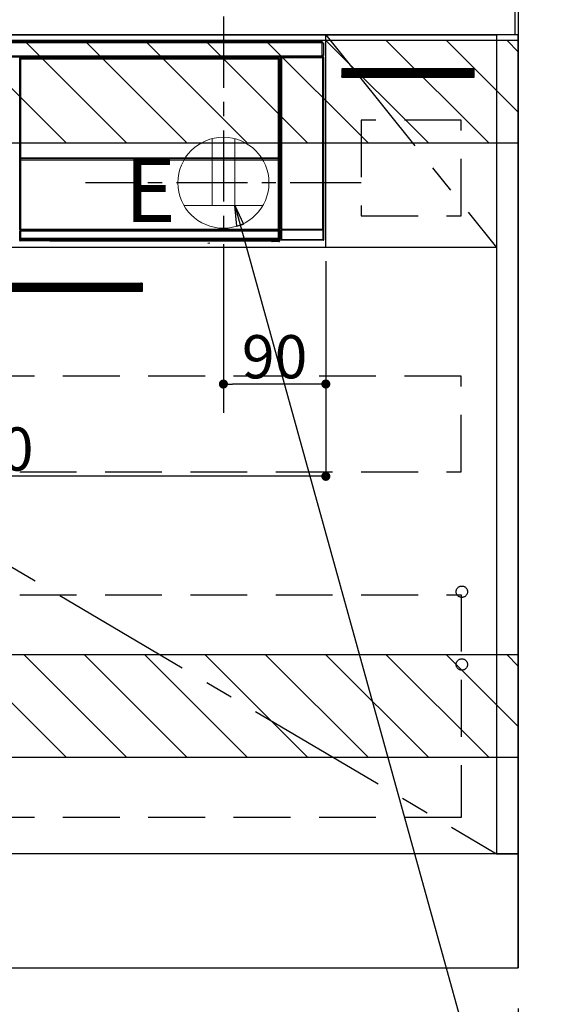
# Model space of a CAD drawing. Extents: x 83844 to 110317, y -25 to 8845.
# Drawn here: x 101251 to 101713, y 2135 to 3001 of the extents above; entities that cross this region are included whole.
import ezdxf

# ---------------------------------------------------------------- set-up
doc = ezdxf.new("R2010")
doc.units = 0
doc.header["$LTSCALE"] = 50
doc.header["$MEASUREMENT"] = 0
doc.linetypes.add('CENTER', pattern=[2, 1.25, -0.25, 0.25, -0.25])
doc.linetypes.add('HIDDEN', pattern=[0.375, 0.25, -0.125])
doc.layers.get('0').update_dxf_attribs({"linetype": 'CONTINUOUS'})
doc.layers.get('DEFPOINTS').update_dxf_attribs({"color": 146, "linetype": 'CONTINUOUS'})
for name, color, linetype in [('111-壁仕上', 3, 'CONTINUOUS'), ('120-キャビネット（外）', 7, 'CONTINUOUS'), ('121-キャビネット（中）', 253, 'HIDDEN'), ('122-扉', 6, 'CONTINUOUS'), ('123-扉向き', 231, 'CENTER'), ('126-甲板', 2, 'CONTINUOUS'), ('142-把手', 4, 'CONTINUOUS'), ('150-機器', 8, 'CONTINUOUS'), ('160-文字', 254, 'CONTINUOUS'), ('166-寸法B', 11, 'CONTINUOUS'), ('180-補助', 161, 'CONTINUOUS')]:
    doc.layers.add(name, color=color, linetype=linetype)
doc.styles.add('KH001', font='txt')
doc.styles.add('ＭＳ ゴシック', font='txt', dxfattribs={"height": 10})
doc.dimstyles.new('KH1xx015', dxfattribs={"dimscale": 10, "dimtxt": 3.8, "dimasz": 0.8, "dimexe": 0.3, "dimexo": 1.2, "dimgap": 0.5, "dimtad": 3, "dimdec": 1, "dimdsep": 46, "dimlunit": 6, "dimtxsty": 'KH001', "dimblk": 'DOT', "dimcen": 1, "dimdle": 1, "dimclrd": 256, "dimclre": 256, "dimclrt": 256, "dimadec": 0, "dimazin": 0, "dimtfac": 1, "dimtdec": 1, "dimtix": 1, "dimtmove": 2, "dimatfit": 3, "dimldrblk": 'CLOSEDBLANK', "dimfxl": 1, "dimtolj": 1, "dimtzin": 0, "dimlwd": -1, "dimlwe": -1, "dimarcsym": 0})
doc.dimstyles.new('KH1xx030', dxfattribs={"dimscale": 30, "dimtxt": 2, "dimasz": 0.6, "dimexe": 0.3, "dimexo": 1.2, "dimgap": 0.5, "dimtad": 3, "dimdec": 1, "dimdsep": 46, "dimlunit": 6, "dimtxsty": 'KH001', "dimblk": 'DOT', "dimcen": 1, "dimdle": 1, "dimclrd": 256, "dimclre": 256, "dimclrt": 256, "dimadec": 0, "dimazin": 0, "dimtfac": 1, "dimtdec": 1, "dimtix": 1, "dimtmove": 2, "dimatfit": 3, "dimldrblk": 'CLOSEDBLANK', "dimfxl": 1, "dimtolj": 1, "dimtzin": 0, "dimlwd": -1, "dimlwe": -1, "dimarcsym": 0})

# ---------------------------------------------------------------- blocks, each defined once
blk = doc.blocks.new('_Dot')
at = {"color": 0, "linetype": 'ByBlock', "lineweight": -2}
blk.add_line((-0.5, 0), (-1, 0), dxfattribs=at)
at = {"color": 0, "linetype": 'ByBlock', "const_width": 0.5}
blk.add_lwpolyline([(-0.25, 0, 1), (0.25, 0, 1)], format="xyb", close=True, dxfattribs=at)
blk = doc.blocks.new('*D104')
at = {"layer": '166-寸法B', "transparency": 16777216}
for p, q in [((98950.78, 2131.49), (98950.78, 1648.33)), ((101688.78, 2131.49), (101688.78, 1648.33)), ((98968.78, 1657.33), (101670.78, 1657.33))]:
    blk.add_line(p, q, dxfattribs=at)
at = {"layer": 'DEFPOINTS', "color": 0, "transparency": 16777216}
for p in [(98950.78, 2167.49), (101688.78, 2167.49), (101688.78, 1657.33)]:
    blk.add_point(p, dxfattribs=at)
at = {"layer": '166-寸法B', "transparency": 16777216, "xscale": 18, "yscale": 18, "zscale": 18, "rotation": 180}
blk.add_blockref('_Dot', (98950.78, 1657.33), dxfattribs=at)
at = {"layer": '166-寸法B', "transparency": 16777216, "xscale": 18, "yscale": 18, "zscale": 18}
blk.add_blockref('_Dot', (101688.78, 1657.33), dxfattribs=at)
at = {"layer": '166-寸法B', "transparency": 16777216, "insert": (100319.78, 1706.14), "char_height": 60, "attachment_point": 5, "style": 'KH001'}
blk.add_mtext('\\A1;2,738', dxfattribs=at)
blk = doc.blocks.new('_ClosedBlank')
at = {"color": 0, "linetype": 'ByBlock', "lineweight": -2}
for p, q in [((-1, 0.167), (0, 0)), ((-1, 0.167), (-1, -0.167)), ((0, 0), (-1, -0.167))]:
    blk.add_line(p, q, dxfattribs=at)
blk = doc.blocks.new('*D118')
at = {"layer": '166-寸法B', "transparency": 16777216}
for p, q in [((101688.78, 3058.49), (101688.78, 3266.12)), ((101658.78, 3257.12), (102227.13, 3257.12))]:
    blk.add_line(p, q, dxfattribs=at)
at = {"layer": 'DEFPOINTS', "color": 0, "transparency": 16777216}
for p in [(102197.13, 3257.12), (101688.78, 3022.49), (102197.13, 2941.61)]:
    blk.add_point(p, dxfattribs=at)
at = {"layer": '166-寸法B', "transparency": 16777216, "insert": (101942.95, 3306.53), "char_height": 60, "attachment_point": 5, "style": 'KH001'}
blk.add_mtext('\\A1;IHｺﾝｾﾝﾄ位置', dxfattribs=at)
blk = doc.blocks.new('_None')
blk = doc.blocks.new('*D119')
at = {"layer": '166-寸法B', "transparency": 16777216}
for p, q in [((101724.78, 2857.49), (102316.88, 2857.49)), ((102307.88, 2839.49), (102307.88, 2185.49)), ((101724.78, 2167.49), (102316.88, 2167.49))]:
    blk.add_line(p, q, dxfattribs=at)
at = {"layer": 'DEFPOINTS', "color": 0, "transparency": 16777216}
for p in [(101688.78, 2857.49), (101688.78, 2167.49), (102307.88, 2167.49)]:
    blk.add_point(p, dxfattribs=at)
at = {"layer": '166-寸法B', "transparency": 16777216, "xscale": 18, "yscale": 18, "zscale": 18}
for p, rotation in [((102307.88, 2857.49), 90), ((102307.88, 2167.49), 270)]:
    blk.add_blockref('_Dot', p, dxfattribs=dict(at, rotation=rotation))
at = {"layer": '166-寸法B', "transparency": 16777216, "insert": (102257.87, 2512.49), "char_height": 60, "attachment_point": 5, "rotation": 90, "style": 'KH001'}
blk.add_mtext('\\A1;690(740)', dxfattribs=at)
blk = doc.blocks.new('*D120')
at = {"layer": '166-寸法B', "transparency": 16777216}
for p, q in [((102307.88, 2197.49), (102307.88, 1695.85)), ((101724.78, 2167.49), (102316.88, 2167.49))]:
    blk.add_line(p, q, dxfattribs=at)
at = {"layer": 'DEFPOINTS', "color": 0, "transparency": 16777216}
for p in [(101688.78, 2167.49), (101800.61, 1725.85), (102307.88, 1725.85)]:
    blk.add_point(p, dxfattribs=at)
at = {"layer": '166-寸法B', "transparency": 16777216, "insert": (102258.47, 1946.67), "char_height": 60, "attachment_point": 5, "rotation": 90, "style": 'KH001'}
blk.add_mtext('\\A1;IHｺﾝｾﾝﾄ位置', dxfattribs=at)
blk = doc.blocks.new('*D123')
at = {"layer": 'DEFPOINTS', "transparency": 16777216}
for p, q in [((101429.78, 2788.49), (101429.78, 2677.53)), ((101519.78, 2788.49), (101519.78, 2677.53)), ((101511.78, 2680.53), (101437.78, 2680.53))]:
    blk.add_line(p, q, dxfattribs=at)
at = {"layer": 'DEFPOINTS', "color": 0, "transparency": 16777216}
for p in [(101429.78, 2800.49), (101519.78, 2800.49), (101429.78, 2680.53)]:
    blk.add_point(p, dxfattribs=at)
at = {"layer": 'DEFPOINTS', "transparency": 16777216, "xscale": 8, "yscale": 8, "zscale": 8, "rotation": 180}
blk.add_blockref('_Dot', (101429.78, 2680.53), dxfattribs=at)
at = {"layer": 'DEFPOINTS', "transparency": 16777216, "xscale": 8, "yscale": 8, "zscale": 8}
blk.add_blockref('_Dot', (101519.78, 2680.53), dxfattribs=at)
at = {"layer": 'DEFPOINTS', "transparency": 16777216, "insert": (101474.78, 2704.53), "char_height": 38, "attachment_point": 5, "style": 'KH001'}
blk.add_mtext('\\A1;90', dxfattribs=at)
blk = doc.blocks.new('*D124')
at = {"layer": 'DEFPOINTS', "transparency": 16777216}
for p, q in [((100919.78, 2788.49), (100919.78, 2596.42)), ((101519.78, 2788.49), (101519.78, 2596.42)), ((101511.78, 2599.42), (100927.78, 2599.42))]:
    blk.add_line(p, q, dxfattribs=at)
at = {"layer": 'DEFPOINTS', "color": 0, "transparency": 16777216}
for p in [(100919.78, 2800.49), (101519.78, 2800.49), (100919.78, 2599.42)]:
    blk.add_point(p, dxfattribs=at)
at = {"layer": 'DEFPOINTS', "transparency": 16777216, "xscale": 8, "yscale": 8, "zscale": 8, "rotation": 180}
blk.add_blockref('_Dot', (100919.78, 2599.42), dxfattribs=at)
at = {"layer": 'DEFPOINTS', "transparency": 16777216, "xscale": 8, "yscale": 8, "zscale": 8}
blk.add_blockref('_Dot', (101519.78, 2599.42), dxfattribs=at)
at = {"layer": 'DEFPOINTS', "transparency": 16777216, "insert": (101219.78, 2623.42), "char_height": 38, "attachment_point": 5, "style": 'KH001'}
blk.add_mtext('\\A1;600', dxfattribs=at)
blk = doc.blocks.new('HT-F6S_S')
at = {"layer": '150-機器', "color": 13, "linetype": 'Continuous'}
for p, q in [((-296.8, -45.78), (296.8, -45.78)), ((296.8, -46.88), (-296.8, -46.88)), ((296.8, -45.78), (296.8, -46.88)), ((296.8, -46.88), (296.8, -46.98)), ((296.8, -46.98), (296.9, -46.98)), ((296.9, -58.28), (296.9, -46.98)), ((296.9, -46.98), (298, -46.98)), ((298, -46.98), (298, -58.28)), ((-296.8, -58.38), (296.8, -58.38)), ((296.8, -59.48), (-296.8, -59.48)), ((31.36, -60.46), (31.59, -60.69)), ((31.36, -60.46), (258.74, -60.46)), ((258.51, -60.69), (258.74, -60.46)), ((260.5, -60.14), (260.33, -59.98)), ((260.33, -59.98), (260.33, -90.43)), ((260.5, -210.75), (260.5, -60.14)), ((260.5, -60.14), (261, -60.14)), ((260.83, -59.48), (260.92, -59.56)), ((260.92, -59.48), (260.92, -59.56)), ((260.92, -59.56), (261, -59.64)), ((261, -59.64), (261, -60.14)), ((261, -59.64), (297.5, -59.64)), ((261, -60.14), (261, -210.75)), ((297.5, -60.14), (261, -60.14)), ((261.42, -59.57), (261.42, -59.48)), ((261.42, -59.57), (261.92, -59.57)), ((261.92, -59.57), (261.92, -59.48)), ((262.42, -59.56), (262.41, -59.48)), ((262.42, -59.56), (262.42, -59.48)), ((263.25, -59.53), (263.15, -59.48)), ((265.75, -59.53), (263.25, -59.53)), ((265.75, -59.48), (265.75, -59.53)), ((272.75, -59.53), (272.75, -59.48)), ((275.25, -59.53), (272.75, -59.53)), ((275.35, -59.48), (275.25, -59.53)), ((283.83, -59.49), (284.06, -59.6)), ((285.06, -59.61), (285.09, -59.61)), ((286.09, -59.6), (286.2, -59.55)), ((286.2, -59.48), (286.2, -59.55)), ((290.2, -59.55), (290.2, -59.48)), ((290.2, -59.55), (290.31, -59.6)), ((291.31, -59.61), (291.34, -59.61)), ((292.34, -59.6), (292.57, -59.49)), ((295.37, -59.48), (295.45, -59.57)), ((295.45, -59.57), (295.45, -59.48)), ((295.45, -59.57), (296.15, -59.57)), ((296.15, -59.57), (296.15, -59.48)), ((296.9, -58.28), (296.8, -58.28)), ((296.8, -58.28), (296.8, -58.38)), ((296.8, -58.38), (296.8, -59.48)), ((298, -58.28), (296.9, -58.28)), ((297.14, -58.28), (297.14, -59.56)), ((297.31, -59.54), (297.31, -58.28)), ((297.31, -59.54), (297.37, -59.48)), ((297.37, -58.28), (297.37, -59.48)), ((297.67, -59.48), (297.37, -59.48)), ((297.5, -59.64), (297.67, -59.48)), ((297.5, -60.14), (297.5, -59.64)), ((297.5, -210.75), (297.5, -60.14)), ((297.5, -60.14), (298, -60.14)), ((298.17, -59.98), (298, -60.14)), ((298, -60.14), (298, -210.75)), ((298.17, -219.91), (298.17, -59.98)), ((31.09, -61.19), (30.86, -60.96)), ((31.09, -152.19), (31.09, -61.19)), ((31.09, -61.19), (31.17, -61.19)), ((31.17, -61.27), (31.17, -211.5)), ((31.29, -61.39), (31.17, -61.27)), ((31.29, -147.43), (31.29, -61.39)), ((31.29, -61.39), (31.79, -61.39)), ((31.59, -60.69), (258.51, -60.69)), ((31.59, -60.69), (31.59, -60.77)), ((31.67, -60.77), (31.79, -60.89)), ((258.43, -60.77), (31.67, -60.77)), ((31.79, -61.39), (31.79, -60.89)), ((31.79, -60.89), (258.31, -60.89)), ((258.31, -61.39), (31.79, -61.39)), ((31.79, -61.39), (31.79, -147.43)), ((258.31, -60.89), (258.43, -60.77)), ((258.31, -61.39), (258.31, -60.89)), ((258.31, -147.43), (258.31, -61.39)), ((258.31, -61.39), (258.81, -61.39)), ((258.51, -60.69), (258.51, -60.77)), ((258.93, -61.27), (258.81, -61.39)), ((258.81, -61.39), (258.81, -147.43)), ((259.01, -61.19), (258.93, -61.19)), ((258.93, -61.27), (258.93, -75.9)), ((259.24, -60.96), (259.01, -61.19)), ((259.01, -61.19), (259.01, -73.91)), ((259.16, -74.06), (259.16, -67.6)), ((260.33, -67.6), (259.16, -67.6)), ((259.24, -62.01), (259.17, -62.08)), ((259.17, -62.08), (259.17, -66.48)), ((260.33, -63.7), (259.17, -63.7)), ((259.17, -65.1), (260.33, -65.1)), ((260.33, -66.3), (259.17, -66.3)), ((259.17, -66.48), (259.27, -66.59)), ((259.17, -67.1), (259.27, -67)), ((259.17, -67.1), (260.33, -67.1)), ((259.24, -60.96), (259.24, -62.01)), ((259.27, -67), (259.27, -66.59)), ((260.33, -66.9), (259.27, -66.9)), ((259.27, -67), (260.33, -67)), ((259.01, -73.91), (258.93, -73.91)), ((259.16, -74.57), (258.93, -74.57)), ((258.93, -74.59), (259.16, -74.59)), ((259.1, -76.07), (258.93, -75.9)), ((259.01, -73.91), (259.16, -74.06)), ((259.1, -76.07), (259.1, -94.33)), ((260.33, -76.07), (259.1, -76.07)), ((259.16, -74.07), (259.16, -74.06)), ((259.16, -74.07), (259.66, -74.07)), ((259.17, -74.56), (259.16, -74.57)), ((259.16, -74.57), (259.16, -74.57)), ((259.16, -75.59), (259.16, -74.57)), ((259.16, -75.59), (259.66, -75.59)), ((259.2, -74.53), (259.17, -74.56)), ((259.25, -74.48), (259.2, -74.53)), ((259.31, -74.42), (259.25, -74.48)), ((259.38, -74.34), (259.31, -74.42)), ((259.47, -74.26), (259.38, -74.34)), ((259.56, -74.16), (259.47, -74.26)), ((259.66, -74.07), (259.56, -74.16)), ((259.66, -74.07), (259.66, -75.59)), ((259.66, -75.59), (259.66, -76.07)), ((259.66, -75.59), (260.33, -75.59)), ((258.93, -94.5), (259.1, -94.33)), ((258.93, -94.5), (258.93, -211)), ((259.1, -94.33), (260.33, -94.33)), ((260.33, -95.82), (260.33, -94.33)), ((260.33, -95.81), (258.93, -95.81)), ((258.93, -95.83), (260.33, -95.83)), ((258.93, -96.49), (259.01, -96.49)), ((259.16, -96.34), (259.01, -96.49)), ((259.01, -96.49), (259.01, -152.19)), ((259.16, -96.34), (259.16, -96.33)), ((260.33, -96.33), (259.16, -96.33)), ((259.16, -218.3), (259.16, -96.34)), ((31.09, -211.54), (31.09, -152.19)), ((31.09, -152.19), (31.17, -152.19)), ((31.29, -148.01), (31.29, -147.43)), ((31.79, -147.43), (31.29, -147.43)), ((31.79, -148.01), (31.29, -148.01)), ((31.34, -150.27), (31.31, -149.01)), ((31.31, -149.01), (31.31, -149.01)), ((31.84, -150.27), (31.34, -150.27)), ((31.34, -211.33), (31.34, -150.27)), ((31.79, -147.43), (31.79, -148.01)), ((31.79, -148.01), (258.31, -148.01)), ((31.81, -148.67), (31.81, -148.51)), ((31.81, -148.51), (258.29, -148.51)), ((31.81, -148.51), (31.81, -148.51)), ((258.29, -148.51), (31.81, -148.51)), ((31.81, -148.67), (31.84, -149.93)), ((258.29, -148.67), (31.81, -148.67)), ((31.84, -149.93), (31.84, -150.27)), ((31.84, -149.93), (258.27, -149.93)), ((258.27, -150.27), (31.84, -150.27)), ((31.84, -150.27), (31.84, -210.83)), ((258.27, -149.93), (258.29, -148.67)), ((258.27, -149.93), (258.27, -150.27)), ((258.27, -210.83), (258.27, -150.27)), ((258.76, -150.27), (258.27, -150.27)), ((258.29, -148.67), (258.29, -148.51)), ((258.29, -148.51), (258.29, -148.51)), ((258.31, -148.01), (258.31, -147.43)), ((258.81, -147.43), (258.31, -147.43)), ((258.81, -148.01), (258.31, -148.01)), ((258.79, -149.01), (258.76, -150.27)), ((258.76, -150.27), (258.76, -210.83)), ((258.79, -149.01), (258.79, -149.01)), ((258.81, -147.43), (258.81, -148.01)), ((258.93, -152.19), (259.01, -152.19)), ((259.01, -152.19), (259.01, -211.54)), ((260.33, -170.46), (260.33, -219.91)), ((31.59, -211.54), (31.09, -211.54)), ((31.15, -212.54), (31.11, -212.54)), ((31.15, -219.32), (31.15, -212.54)), ((31.65, -212.54), (31.15, -212.54)), ((31.34, -211.33), (31.17, -211.5)), ((258.43, -211.5), (31.17, -211.5)), ((31.34, -211.33), (31.35, -211.32)), ((258.27, -211.33), (31.34, -211.33)), ((31.35, -211.32), (31.38, -211.29)), ((31.38, -211.29), (31.42, -211.25)), ((31.42, -211.25), (31.48, -211.18)), ((31.48, -211.18), (31.56, -211.11)), ((31.56, -211.11), (31.65, -211.02)), ((31.59, -211.5), (31.59, -211.54)), ((31.59, -211.54), (258.51, -211.54)), ((31.61, -212.04), (31.65, -212.04)), ((31.65, -211.02), (31.74, -210.93)), ((31.65, -212.04), (31.65, -212.54)), ((31.65, -212.04), (258.45, -212.04)), ((31.65, -212.54), (31.65, -218.83)), ((258.45, -212.54), (31.65, -212.54)), ((31.74, -210.93), (31.84, -210.83)), ((31.84, -210.83), (258.27, -210.83)), ((258.27, -210.83), (258.76, -210.83)), ((258.27, -211.33), (258.27, -210.83)), ((258.43, -211.5), (258.27, -211.33)), ((258.45, -212.04), (258.45, -212.54)), ((258.45, -212.04), (258.49, -212.04)), ((258.45, -218.83), (258.45, -212.54)), ((258.95, -212.54), (258.45, -212.54)), ((258.51, -211.54), (258.51, -211.49)), ((259.01, -211.54), (258.51, -211.54)), ((258.76, -210.83), (258.93, -211)), ((258.95, -212.54), (258.95, -219.32)), ((258.99, -212.54), (258.95, -212.54)), ((260.93, -211.81), (260.43, -211.81)), ((260.43, -219.82), (260.43, -211.81)), ((260.44, -210.81), (260.5, -210.75)), ((260.5, -210.75), (261, -210.75)), ((297.57, -211.81), (260.93, -211.81)), ((260.93, -211.81), (260.93, -219.82)), ((261, -211.25), (260.94, -211.31)), ((260.94, -211.31), (297.56, -211.31)), ((261, -210.75), (297.5, -210.75)), ((261, -211.25), (261, -210.75)), ((297.5, -211.25), (261, -211.25)), ((297.5, -210.75), (297.5, -211.25)), ((297.5, -210.75), (298, -210.75)), ((297.56, -211.31), (297.5, -211.25)), ((298.07, -211.81), (297.57, -211.81)), ((297.57, -219.82), (297.57, -211.81)), ((298, -210.75), (298.06, -210.81)), ((298.07, -211.81), (298.07, -219.82)), ((30.84, -220.49), (31.2, -220.13)), ((31.2, -219.37), (31.15, -219.32)), ((31.2, -220.13), (31.2, -219.37)), ((31.2, -219.37), (31.7, -219.37)), ((31.2, -220.13), (31.7, -220.13)), ((31.7, -220.63), (31.34, -220.99)), ((57.4, -220.99), (31.34, -220.99)), ((31.66, -218.83), (31.65, -218.83)), ((31.66, -218.83), (31.7, -218.87)), ((31.66, -218.83), (258.44, -218.83)), ((31.7, -219.37), (31.7, -218.87)), ((31.7, -218.87), (258.4, -218.87)), ((258.4, -219.37), (31.7, -219.37)), ((31.7, -219.37), (31.7, -220.13)), ((31.7, -220.13), (258.4, -220.13)), ((31.7, -220.63), (31.7, -220.13)), ((258.4, -220.63), (31.7, -220.63)), ((57.4, -220.99), (57.4, -221)), ((57.4, -221), (252.27, -221)), ((74.03, -220.71), (74.02, -220.94)), ((74.02, -220.94), (231.88, -220.94)), ((231.87, -220.71), (74.03, -220.71)), ((196.31, -223.11), (198.05, -222.92)), ((231.88, -220.94), (231.87, -220.71)), ((252.27, -221.3), (252.27, -220.96)), ((252.77, -221.3), (252.27, -221.3)), ((252.77, -220.95), (258.72, -220.95)), ((252.77, -220.95), (252.77, -221.3)), ((252.77, -221.3), (252.77, -221.8)), ((252.77, -221.3), (258.73, -221.3)), ((258.73, -221.8), (252.77, -221.8)), ((258.4, -218.87), (258.44, -218.83)), ((258.4, -219.37), (258.4, -218.87)), ((258.4, -220.13), (258.4, -219.37)), ((258.4, -219.37), (258.9, -219.37)), ((258.4, -220.13), (258.9, -220.13)), ((258.4, -220.63), (258.4, -220.13)), ((258.72, -220.95), (258.4, -220.63)), ((258.45, -218.83), (258.44, -218.83)), ((258.72, -220.95), (258.73, -220.95)), ((258.73, -221.3), (258.73, -220.95)), ((258.73, -221.8), (258.73, -221.3)), ((259.23, -221.3), (258.73, -221.3)), ((258.77, -221.8), (258.73, -221.8)), ((258.95, -219.32), (258.9, -219.37)), ((258.9, -219.37), (258.9, -220.13)), ((258.9, -220.13), (259.23, -220.46)), ((259.16, -218.3), (260.33, -218.3)), ((259.17, -218.8), (259.27, -218.9)), ((260.33, -218.8), (259.17, -218.8)), ((259.23, -220.46), (259.23, -221.3)), ((259.23, -221.3), (259.27, -221.3)), ((259.27, -221.3), (259.27, -218.9)), ((260.33, -218.9), (259.27, -218.9)), ((260.33, -219.91), (260.43, -219.82)), ((260.93, -219.82), (260.43, -219.82)), ((260.93, -220.32), (260.83, -220.41)), ((297.67, -220.41), (260.83, -220.41)), ((260.93, -219.82), (260.93, -220.32)), ((260.93, -219.82), (297.57, -219.82)), ((297.57, -220.32), (260.93, -220.32)), ((297.57, -220.32), (297.57, -219.82)), ((298.07, -219.82), (297.57, -219.82)), ((297.67, -220.41), (297.57, -220.32)), ((298.07, -219.82), (298.17, -219.91))]:
    blk.add_line(p, q, dxfattribs=at)
for points in [[(31.36, -60.46), (31.3, -60.47), (31.24, -60.48), (31.18, -60.5), (31.12, -60.52), (31.07, -60.56), (31.02, -60.6), (30.98, -60.64), (30.94, -60.69), (30.91, -60.75), (30.89, -60.81), (30.87, -60.87), (30.86, -60.93), (30.86, -60.96)], [(259.24, -60.96), (259.23, -60.9), (259.22, -60.84), (259.2, -60.78), (259.18, -60.72), (259.14, -60.67), (259.1, -60.62), (259.06, -60.58), (259.01, -60.54), (258.95, -60.51), (258.89, -60.49), (258.83, -60.47), (258.77, -60.46), (258.74, -60.46)], [(260.83, -59.48), (260.77, -59.49), (260.71, -59.5), (260.65, -59.52), (260.59, -59.54), (260.54, -59.58), (260.49, -59.62), (260.45, -59.66), (260.41, -59.71), (260.38, -59.77), (260.36, -59.82), (260.34, -59.88), (260.34, -59.95), (260.33, -59.98)], [(265.75, -59.53), (265.78, -59.54), (265.86, -59.54), (265.99, -59.54), (266.18, -59.55), (266.41, -59.55), (266.69, -59.55), (267.01, -59.56), (267.36, -59.56), (267.74, -59.56), (268.15, -59.56), (268.57, -59.56), (269, -59.56), (269.44, -59.56), (269.87, -59.56), (270.3, -59.56), (270.71, -59.56), (271.09, -59.56), (271.45, -59.56), (271.77, -59.55), (272.05, -59.55), (272.29, -59.55), (272.49, -59.55), (272.63, -59.54), (272.71, -59.54), (272.75, -59.53), (272.75, -59.53)], [(283.83, -59.49), (283.82, -59.49), (283.8, -59.49), (283.76, -59.49), (283.7, -59.49), (283.63, -59.48), (283.55, -59.48), (283.46, -59.48), (283.36, -59.48), (283.25, -59.48), (283.13, -59.48), (283.01, -59.48), (282.89, -59.48), (282.83, -59.48)], [(284.06, -59.6), (284.07, -59.6), (284.1, -59.61), (284.14, -59.61), (284.19, -59.61), (284.26, -59.61), (284.34, -59.61), (284.43, -59.61), (284.53, -59.61), (284.64, -59.61), (284.76, -59.61), (284.88, -59.61), (285.01, -59.61), (285.06, -59.61)], [(285.09, -59.61), (285.22, -59.61), (285.34, -59.61), (285.46, -59.61), (285.57, -59.61), (285.68, -59.61), (285.78, -59.61), (285.86, -59.61), (285.94, -59.61), (286, -59.61), (286.04, -59.61), (286.08, -59.61), (286.09, -59.6), (286.09, -59.6)], [(286.2, -59.55), (286.21, -59.55), (286.25, -59.56), (286.33, -59.56), (286.43, -59.56), (286.56, -59.56), (286.71, -59.56), (286.89, -59.56), (287.09, -59.57), (287.31, -59.57), (287.54, -59.57), (287.78, -59.57), (288.02, -59.57), (288.27, -59.57), (288.52, -59.57), (288.77, -59.57), (289, -59.57), (289.22, -59.57), (289.43, -59.56), (289.62, -59.56), (289.78, -59.56), (289.92, -59.56), (290.04, -59.56), (290.12, -59.56), (290.17, -59.55), (290.2, -59.55), (290.2, -59.55)], [(290.31, -59.6), (290.32, -59.6), (290.34, -59.61), (290.38, -59.61), (290.44, -59.61), (290.5, -59.61), (290.59, -59.61), (290.68, -59.61), (290.78, -59.61), (290.89, -59.61), (291.01, -59.61), (291.13, -59.61), (291.25, -59.61), (291.31, -59.61)], [(291.34, -59.61), (291.46, -59.61), (291.59, -59.61), (291.71, -59.61), (291.82, -59.61), (291.92, -59.61), (292.02, -59.61), (292.11, -59.61), (292.18, -59.61), (292.24, -59.61), (292.29, -59.61), (292.32, -59.61), (292.34, -59.6), (292.34, -59.6)], [(293.57, -59.48), (293.44, -59.48), (293.32, -59.48), (293.2, -59.48), (293.09, -59.48), (292.98, -59.48), (292.89, -59.48), (292.8, -59.48), (292.73, -59.49), (292.66, -59.49), (292.62, -59.49), (292.59, -59.49), (292.57, -59.49), (292.57, -59.49)], [(296.15, -59.57), (296.27, -59.57), (296.39, -59.57), (296.51, -59.57), (296.63, -59.57), (296.73, -59.57), (296.83, -59.57), (296.91, -59.57), (296.99, -59.56), (297.05, -59.56), (297.09, -59.56), (297.13, -59.56), (297.14, -59.56)], [(297.14, -59.56), (297.31, -59.54)], [(298.17, -59.98), (298.16, -59.92), (298.15, -59.86), (298.13, -59.8), (298.1, -59.74), (298.07, -59.69), (298.03, -59.64), (297.99, -59.6), (297.94, -59.56), (297.88, -59.53), (297.82, -59.51), (297.76, -59.49), (297.7, -59.48), (297.67, -59.48)], [(31.67, -60.77), (31.61, -60.77), (31.55, -60.78), (31.49, -60.8), (31.43, -60.83), (31.38, -60.86), (31.33, -60.9), (31.29, -60.95), (31.25, -61), (31.22, -61.05), (31.19, -61.11), (31.18, -61.17), (31.17, -61.23), (31.17, -61.27)], [(258.93, -61.27), (258.93, -61.21), (258.92, -61.15), (258.9, -61.09), (258.87, -61.03), (258.84, -60.98), (258.8, -60.93), (258.75, -60.89), (258.7, -60.85), (258.65, -60.82), (258.59, -60.79), (258.53, -60.78), (258.47, -60.77), (258.43, -60.77)], [(259.17, -67.1), (259.17, -67.11), (259.17, -67.12), (259.16, -67.14), (259.16, -67.17), (259.16, -67.2), (259.16, -67.24), (259.16, -67.29), (259.16, -67.34), (259.16, -67.4), (259.16, -67.45), (259.16, -67.51), (259.16, -67.58), (259.16, -67.6)], [(258.93, -74.49), (258.98, -74.45), (259.03, -74.41), (259.06, -74.36), (259.1, -74.3), (259.12, -74.25), (259.14, -74.19), (259.16, -74.13), (259.16, -74.07)], [(259.16, -96.33), (259.15, -96.27), (259.14, -96.21), (259.12, -96.15), (259.1, -96.09), (259.06, -96.04), (259.02, -95.99), (258.98, -95.95), (258.93, -95.91)], [(31.29, -148.01), (31.29, -148.13), (31.29, -148.26), (31.29, -148.37), (31.29, -148.49), (31.29, -148.59), (31.3, -148.69), (31.3, -148.78), (31.3, -148.85), (31.3, -148.91), (31.3, -148.96), (31.31, -148.99), (31.31, -149.01), (31.31, -149.01)], [(31.79, -148.01), (31.79, -148.07), (31.79, -148.13), (31.79, -148.19), (31.79, -148.25), (31.79, -148.3), (31.8, -148.35), (31.8, -148.39), (31.8, -148.43), (31.8, -148.46), (31.8, -148.48), (31.81, -148.5), (31.81, -148.51), (31.81, -148.51)], [(258.29, -148.51), (258.29, -148.5), (258.3, -148.49), (258.3, -148.47), (258.3, -148.44), (258.3, -148.41), (258.3, -148.37), (258.3, -148.32), (258.31, -148.27), (258.31, -148.22), (258.31, -148.16), (258.31, -148.1), (258.31, -148.04), (258.31, -148.01)], [(258.79, -149.01), (258.79, -149), (258.8, -148.97), (258.8, -148.93), (258.8, -148.88), (258.8, -148.81), (258.8, -148.73), (258.8, -148.64), (258.81, -148.53), (258.81, -148.42), (258.81, -148.31), (258.81, -148.19), (258.81, -148.06), (258.81, -148.01)], [(31.09, -211.54), (31.09, -211.66), (31.09, -211.79), (31.1, -211.91), (31.1, -212.02), (31.1, -212.12), (31.1, -212.22), (31.1, -212.31), (31.1, -212.38), (31.1, -212.44), (31.11, -212.49), (31.11, -212.52), (31.11, -212.54), (31.11, -212.54)], [(31.59, -211.54), (31.59, -211.6), (31.59, -211.66), (31.6, -211.72), (31.6, -211.78), (31.6, -211.83), (31.6, -211.88), (31.6, -211.92), (31.6, -211.96), (31.6, -211.99), (31.61, -212.01), (31.61, -212.03), (31.61, -212.04), (31.61, -212.04)], [(258.43, -211.5), (258.49, -211.5), (258.55, -211.48), (258.61, -211.47), (258.67, -211.44), (258.72, -211.41), (258.77, -211.37), (258.81, -211.32), (258.85, -211.27), (258.88, -211.22), (258.91, -211.16), (258.92, -211.1), (258.93, -211.04), (258.93, -211)], [(258.49, -212.04), (258.49, -212.04), (258.49, -212.02), (258.49, -212), (258.5, -211.98), (258.5, -211.95), (258.5, -211.91), (258.5, -211.86), (258.5, -211.81), (258.5, -211.76), (258.51, -211.7), (258.51, -211.64), (258.51, -211.58), (258.51, -211.54)], [(258.99, -212.54), (258.99, -212.53), (258.99, -212.51), (258.99, -212.47), (259, -212.42), (259, -212.35), (259, -212.27), (259, -212.18), (259, -212.08), (259, -211.97), (259, -211.85), (259.01, -211.73), (259.01, -211.61), (259.01, -211.54)], [(260.44, -210.81), (260.44, -210.82), (260.44, -210.84), (260.44, -210.88), (260.44, -210.93), (260.43, -211), (260.43, -211.08), (260.43, -211.17), (260.43, -211.27), (260.43, -211.38), (260.43, -211.5), (260.43, -211.62), (260.43, -211.75), (260.43, -211.81)], [(260.94, -211.31), (260.94, -211.31), (260.94, -211.32), (260.94, -211.34), (260.94, -211.37), (260.93, -211.4), (260.93, -211.44), (260.93, -211.49), (260.93, -211.54), (260.93, -211.6), (260.93, -211.65), (260.93, -211.71), (260.93, -211.78), (260.93, -211.81)], [(297.57, -211.81), (297.57, -211.74), (297.57, -211.68), (297.57, -211.62), (297.57, -211.57), (297.57, -211.51), (297.57, -211.47), (297.57, -211.42), (297.56, -211.39), (297.56, -211.36), (297.56, -211.33), (297.56, -211.32), (297.56, -211.31), (297.56, -211.31)], [(298.07, -211.81), (298.07, -211.68), (298.07, -211.56), (298.07, -211.44), (298.07, -211.33), (298.07, -211.22), (298.07, -211.13), (298.07, -211.04), (298.06, -210.97), (298.06, -210.91), (298.06, -210.86), (298.06, -210.83), (298.06, -210.81), (298.06, -210.81)], [(30.84, -220.49), (30.84, -220.55), (30.85, -220.62), (30.87, -220.67), (30.9, -220.73), (30.93, -220.78), (30.97, -220.83), (31.02, -220.88), (31.07, -220.91), (31.12, -220.94), (31.18, -220.97), (31.24, -220.98), (31.3, -220.99), (31.34, -220.99)], [(31.65, -218.83), (31.59, -218.84), (31.53, -218.85), (31.47, -218.87), (31.41, -218.9), (31.36, -218.93), (31.31, -218.97), (31.27, -219.01), (31.23, -219.06), (31.2, -219.12), (31.18, -219.18), (31.16, -219.24), (31.15, -219.3), (31.15, -219.32)], [(252.77, -220.95), (252.71, -220.95), (252.65, -220.95), (252.59, -220.95), (252.53, -220.95), (252.48, -220.95), (252.43, -220.95), (252.39, -220.95), (252.35, -220.95), (252.32, -220.95), (252.3, -220.95), (252.28, -220.95), (252.27, -220.96), (252.27, -220.96)], [(258.95, -219.32), (258.94, -219.26), (258.93, -219.2), (258.91, -219.14), (258.88, -219.09), (258.85, -219.04), (258.81, -218.99), (258.76, -218.95), (258.71, -218.91), (258.66, -218.88), (258.6, -218.86), (258.54, -218.84), (258.47, -218.83), (258.45, -218.83)], [(258.73, -220.95), (258.79, -220.94), (258.85, -220.93), (258.91, -220.91), (258.97, -220.88), (259.02, -220.85), (259.07, -220.81), (259.11, -220.76), (259.15, -220.71), (259.18, -220.66), (259.2, -220.6), (259.22, -220.54), (259.23, -220.48), (259.23, -220.46)], [(258.77, -221.8), (258.83, -221.8), (258.89, -221.78), (258.95, -221.77), (259.01, -221.74), (259.06, -221.71), (259.11, -221.67), (259.16, -221.62), (259.19, -221.57), (259.22, -221.52), (259.25, -221.46), (259.26, -221.4), (259.27, -221.34), (259.27, -221.3)], [(259.16, -218.3), (259.16, -218.36), (259.16, -218.42), (259.16, -218.48), (259.16, -218.54), (259.16, -218.59), (259.16, -218.64), (259.16, -218.68), (259.16, -218.72), (259.16, -218.75), (259.17, -218.77), (259.17, -218.79), (259.17, -218.8), (259.17, -218.8)], [(260.33, -219.91), (260.34, -219.98), (260.35, -220.04), (260.37, -220.1), (260.4, -220.15), (260.43, -220.21), (260.47, -220.25), (260.51, -220.3), (260.56, -220.33), (260.62, -220.36), (260.68, -220.39), (260.74, -220.4), (260.8, -220.41), (260.83, -220.41)], [(297.67, -220.41), (297.73, -220.41), (297.79, -220.4), (297.85, -220.38), (297.91, -220.35), (297.96, -220.32), (298.01, -220.28), (298.05, -220.23), (298.09, -220.18), (298.12, -220.13), (298.14, -220.07), (298.16, -220.01), (298.16, -219.95), (298.17, -219.91)]]:
    blk.add_lwpolyline(points, dxfattribs=at)
for centre, radius, start, end in [((261, -60.14), 0.5, 90.00759, 179.99113), ((261.29, -44.94), 14.63, 268.52497, 270.48381), ((262.05, -45.24), 14.33, 269.50017, 271.49959), ((297.5, -60.14), 0.5, 0.00693, 89.99435), ((31.59, -61.19), 0.5, 90.02082, 179.97961), ((31.79, -61.39), 0.5, 90.02082, 179.97961), ((258.31, -61.39), 0.5, 0.02325, 89.97761), ((258.51, -61.19), 0.5, 0.01839, 89.98246), ((258.51, -73.91), 0.5, 328.23386, 359.98596), ((259.66, -75.59), 0.5, 180, 252.77268), ((258.51, -96.49), 0.5, 0.01404, 31.76614), ((31.81, -149.01), 0.5, 90.02125, 179.98003), ((31.81, -149.01), 0.5, 90.01935, 179.98022), ((31.75, -149.11), 0.452, 82.4823, 167.0985), ((31.78, -150.37), 0.452, 82.48137, 167.09943), ((258.32, -150.37), 0.452, 12.90287, 97.51754), ((258.29, -149.01), 0.5, 0.01797, 89.97862), ((258.29, -149.01), 0.5, 0.01796, 89.98033), ((258.35, -149.11), 0.452, 12.89521, 97.52199), ((31.61, -212.54), 0.5, 90.00622, 180.00338), ((31.65, -212.54), 0.5, 90.00601, 180.0036), ((258.26, -210.83), 0.5, 270.02111, 359.97719), ((258.45, -212.54), 0.5, 0, 90), ((258.49, -212.54), 0.5, 0, 90), ((260.94, -210.81), 0.5, 180.00349, 269.9931), ((261, -210.75), 0.5, 180.00717, 269.99454), ((297.5, -210.75), 0.5, 270, 359.99477), ((297.56, -210.81), 0.5, 270.00886, 359.99114), ((31.7, -219.37), 0.5, 90.01911, 179.98025), ((31.7, -220.13), 0.5, 180.02146, 269.97918), ((252.77, -221.3), 0.5, 180, 270), ((258.4, -219.37), 0.5, 0.02281, 89.9789), ((258.4, -220.13), 0.5, 270.02282, 359.97547), ((258.73, -221.3), 0.5, 270, 0.00742), ((260.93, -219.82), 0.5, 180.0096, 269.99211), ((297.57, -219.82), 0.5, 270.00595, 359.99234)]:
    blk.add_arc(centre, radius, start, end, dxfattribs=at)
blk = doc.blocks.new('*D129')
at = {"layer": '166-寸法B', "transparency": 16777216}
for p, q in [((98947.78, 2131.49), (98947.78, 1513.33)), ((101688.78, 2131.49), (101688.78, 1513.33)), ((98965.78, 1522.33), (101670.78, 1522.33))]:
    blk.add_line(p, q, dxfattribs=at)
at = {"layer": 'DEFPOINTS', "color": 0, "transparency": 16777216}
for p in [(98947.78, 2167.49), (101688.78, 2167.49), (101688.78, 1522.33)]:
    blk.add_point(p, dxfattribs=at)
at = {"layer": '166-寸法B', "transparency": 16777216, "xscale": 18, "yscale": 18, "zscale": 18, "rotation": 180}
blk.add_blockref('_Dot', (98947.78, 1522.33), dxfattribs=at)
at = {"layer": '166-寸法B', "transparency": 16777216, "xscale": 18, "yscale": 18, "zscale": 18}
blk.add_blockref('_Dot', (101688.78, 1522.33), dxfattribs=at)
at = {"layer": '166-寸法B', "transparency": 16777216, "insert": (100318.28, 1571.14), "char_height": 60, "attachment_point": 5, "style": 'KH001'}
blk.add_mtext('\\A1;2,741', dxfattribs=at)
blk = doc.blocks.new('ｺﾝｾﾝﾄ 展開用')
at = {"layer": '160-文字', "color": 4, "linetype": 'Continuous', "lineweight": 20}
for p, q in [((-20, 34.64), (-20, -34.64)), ((38.73, 10), (-20, 10)), ((38.73, -10), (-20, -10))]:
    blk.add_line(p, q, dxfattribs=at)
blk.add_circle((0, 0), 40, dxfattribs=at)
blk = doc.blocks.new('*D142')
at = {"layer": '166-寸法B', "transparency": 16777216}
for p, q in [((101706.3, 3027.49), (102452.13, 3027.49)), ((102443.13, 2185.49), (102443.13, 3009.49)), ((101724.78, 2167.49), (102452.13, 2167.49))]:
    blk.add_line(p, q, dxfattribs=at)
at = {"layer": 'DEFPOINTS', "color": 0, "transparency": 16777216}
for p in [(101670.3, 3027.49), (102443.13, 3027.49), (101688.78, 2167.49)]:
    blk.add_point(p, dxfattribs=at)
at = {"layer": '166-寸法B', "transparency": 16777216, "xscale": 18, "yscale": 18, "zscale": 18}
for p, rotation in [((102443.13, 3027.49), 90), ((102443.13, 2167.49), 270)]:
    blk.add_blockref('_Dot', p, dxfattribs=dict(at, rotation=rotation))
at = {"layer": '166-寸法B', "transparency": 16777216, "insert": (102393.12, 2597.49), "char_height": 60, "attachment_point": 5, "rotation": 90, "style": 'KH001'}
blk.add_mtext('\\A1;860(910)', dxfattribs=at)
blk = doc.blocks.new('*D145')
at = {"layer": '166-寸法B', "transparency": 16777216}
for p, q in [((101724.78, 4567.49), (102587.13, 4567.49)), ((102578.13, 2185.49), (102578.13, 4549.49)), ((101724.78, 2167.49), (102587.13, 2167.49))]:
    blk.add_line(p, q, dxfattribs=at)
at = {"layer": 'DEFPOINTS', "color": 0, "transparency": 16777216}
for p in [(101688.78, 4567.49), (102578.13, 4567.49), (101688.78, 2167.49)]:
    blk.add_point(p, dxfattribs=at)
at = {"layer": '166-寸法B', "transparency": 16777216, "xscale": 18, "yscale": 18, "zscale": 18}
for p, rotation in [((102578.13, 4567.49), 90), ((102578.13, 2167.49), 270)]:
    blk.add_blockref('_Dot', p, dxfattribs=dict(at, rotation=rotation))
at = {"layer": '166-寸法B', "transparency": 16777216, "insert": (102529.32, 3367.49), "char_height": 60, "attachment_point": 5, "rotation": 90, "style": 'KH001'}
blk.add_mtext('\\A1;2,400', dxfattribs=at)
blk = doc.blocks.new('P256_277')
at = {"layer": '122-扉'}
h = blk.add_hatch(dxfattribs=at)
h.set_pattern_fill('ANSI31', color=256, scale=5, style=0)
h.set_pattern_definition([(45, (-289683.09336, 26709.8852), (-0.4419417382, 0.4419417382), [])])
h.paths.add_polyline_path([(-138.5, 7.5), (-138.5, 0), (138.5, 0), (138.5, 7.5)])
blk.add_lwpolyline([(-138.5, 7.5), (-138.5, 0), (138.5, 0), (138.5, 7.5)], close=True, dxfattribs=at)
at = {"layer": 'DEFPOINTS', "linetype": 'CENTER'}
for p, q in [((0, 14.55), (0, -7.05)), ((9.91, 3.75), (-9.91, 3.75))]:
    blk.add_line(p, q, dxfattribs=at)
blk = doc.blocks.new('*D294')
at = {"layer": '166-寸法B', "transparency": 16777216}
for p, q in [((100244.78, 2131.49), (100244.78, 1918.49)), ((101688.78, 2131.49), (101688.78, 1918.49)), ((100262.78, 1927.49), (101670.78, 1927.49))]:
    blk.add_line(p, q, dxfattribs=at)
at = {"layer": 'DEFPOINTS', "color": 0, "transparency": 16777216}
for p in [(100244.78, 2167.49), (101688.78, 2167.49), (101688.78, 1927.49)]:
    blk.add_point(p, dxfattribs=at)
at = {"layer": '166-寸法B', "transparency": 16777216, "xscale": 18, "yscale": 18, "zscale": 18, "rotation": 180}
blk.add_blockref('_Dot', (100244.78, 1927.49), dxfattribs=at)
at = {"layer": '166-寸法B', "transparency": 16777216, "xscale": 18, "yscale": 18, "zscale": 18}
blk.add_blockref('_Dot', (101688.78, 1927.49), dxfattribs=at)
at = {"layer": '166-寸法B', "transparency": 16777216, "insert": (100966.78, 1976.3), "char_height": 60, "attachment_point": 5, "style": 'KH001'}
blk.add_mtext('\\A1;1,444', dxfattribs=at)

msp = doc.modelspace()

# ---------------------------------------------------------------- hatches: boundary and pattern name
at = {"layer": '122-扉'}
h = msp.add_hatch(dxfattribs=at)
h.set_pattern_fill('ANSI31', color=256, style=0)
h.set_pattern_definition([(135, (283482.78896, -2068.57448), (0.08838834765, 0.08838834765), [])])
edge = h.paths.add_edge_path()
edge.add_line((101649.78, 2957.49), (101533.78, 2957.49))
edge.add_line((101533.78, 2957.49), (101533.78, 2949.99))
edge.add_line((101649.78, 2949.99), (101533.78, 2949.99))
edge.add_line((101649.78, 2957.49), (101649.78, 2949.99))
at = {"layer": '180-補助'}
h = msp.add_hatch(dxfattribs=at)
h.set_pattern_fill('ANSI31', color=13, scale=300, style=0)
h.set_pattern_definition([(135, (596012.734, 2810.253), (26.5165043, 26.5165043), [])])
h.paths.add_polyline_path([(101688.78, 2982.49), (100780.78, 2982.49), (100780.78, 2892.49), (101688.78, 2892.49)])
h = msp.add_hatch(dxfattribs=at)
h.set_pattern_fill('ANSI31', color=13, scale=300, style=0)
h.set_pattern_definition([(135, (596012.734, 2270.253), (26.5165043, 26.5165043), [])])
h.paths.add_polyline_path([(101688.78, 2442.49), (100780.78, 2442.49), (100780.78, 2352.49), (101688.78, 2352.49)])

# ---------------------------------------------------------------- linework, layer by layer
at = {"layer": '111-壁仕上', "ltscale": 2}
for p in [(101688.78, 4567.49), (98590.56, 2167.49)]:
    msp.add_line(p, (101688.78, 2167.49), dxfattribs=at)
at = {"layer": '120-キャビネット（外）', "color": 6}
for points in [[(100769.78, 2987.49), (101669.78, 2987.49), (101669.78, 2267.49), (100769.78, 2267.49)], [(101688.78, 2987.49), (101669.78, 2987.49), (101669.78, 2267.49), (101688.78, 2267.49)], [(101688.78, 2267.49), (100469.78, 2267.49), (100469.78, 2167.49), (101688.78, 2167.49)]]:
    msp.add_lwpolyline(points, close=True, dxfattribs=at)
at = {"layer": '121-キャビネット（中）', "color": 13, "ltscale": 4}
for points in [[(101638.78, 2912.49), (101550.78, 2912.49), (101550.78, 2828.49), (101638.78, 2828.49)], [(101638.78, 2687.49), (100800.78, 2687.49), (100800.78, 2603.49), (101638.78, 2603.49)], [(100800.78, 2495.39), (101638.78, 2495.39), (101638.78, 2299.39), (100800.78, 2299.39)]]:
    msp.add_lwpolyline(points, close=True, dxfattribs=at)
for centre in [(101639.28, 2497.99), (101639.28, 2433.99), (101639.28, 2433.99)]:
    msp.add_circle(centre, 5, dxfattribs=at)
at = {"layer": '122-扉'}
for p, q in [((101519.78, 2800.49), (101519.78, 2987.49)), ((101649.78, 2957.49), (101533.78, 2957.49)), ((101533.78, 2957.49), (101533.78, 2949.99)), ((101649.78, 2957.49), (101649.78, 2949.99)), ((101649.78, 2949.99), (101533.78, 2949.99)), ((101669.78, 2800.49), (100769.78, 2800.49))]:
    msp.add_line(p, q, dxfattribs=at)
at = {"layer": '123-扉向き', "ltscale": 2}
for p, q in [((101519.78, 2987.49), (101669.78, 2800.49)), ((100769.78, 2800.49), (101669.78, 2267.49))]:
    msp.add_line(p, q, dxfattribs=at)
at = {"layer": '126-甲板'}
msp.add_lwpolyline([(98947.78, 3027.49), (101685.78, 3027.49), (101685.78, 2987.49), (98947.78, 2987.49)], close=True, dxfattribs=at)
at = {"layer": '180-補助', "color": 13}
for points in [[(101688.78, 2982.49), (100780.78, 2982.49), (100780.78, 2892.49), (101688.78, 2892.49)], [(101688.78, 2442.49), (100780.78, 2442.49), (100780.78, 2352.49), (101688.78, 2352.49)]]:
    msp.add_lwpolyline(points, close=True, dxfattribs=at)
at = {"layer": 'DEFPOINTS', "linetype": 'CENTER'}
for p, q in [((101429.78, 3103.47), (101429.78, 2655.19)), ((101550.96, 2857.49), (101308.59, 2857.49))]:
    msp.add_line(p, q, dxfattribs=at)

# ---------------------------------------------------------------- block references
at = {"layer": '142-把手', "xscale": -1}
msp.add_blockref('P256_277', (101219.78, 2761.74), dxfattribs=at)
at = {"layer": '150-機器'}
msp.add_blockref('HT-F6S_S', (101219.78, 3027.49), dxfattribs=at)
at = {"layer": '160-文字', "rotation": 90}
msp.add_blockref('ｺﾝｾﾝﾄ 展開用', (101429.78, 2857.49), dxfattribs=at)

# ---------------------------------------------------------------- texts
at = {"layer": '160-文字', "color": 4, "lineweight": 0, "insert": (101343.02, 2879.03), "char_height": 56, "attachment_point": 1, "line_spacing_factor": 0.782827, "style": 'ＭＳ ゴシック'}
msp.add_mtext('E', dxfattribs=at)

# ---------------------------------------------------------------- dimensions: what is measured, and where the dimension line sits
at = {"layer": '166-寸法B'}
for base, p1, p2, angle, picture, middle in [((102578.13, 4567.49), (101688.78, 2167.49), (101688.78, 4567.49), 90, '*D145', (102529.32, 3367.49)), ((101688.78, 1522.33), (98947.78, 2167.49), (101688.78, 2167.49), 180, '*D129', (100318.28, 1571.14))]:
    dim = msp.add_linear_dim(base=base, p1=p1, p2=p2, angle=angle, dimstyle='KH1xx030', dxfattribs=at)
    dim.commit()
    dim.dimension.update_dxf_attribs({"geometry": picture, "text_midpoint": middle})
for base, p1, p2, angle, override, picture, middle in [((102197.13, 3257.12), (101688.78, 3022.49), (102197.13, 2941.61), 180, {"dimblk1": 'None', "dimblk2": 'None', "dimsah": 1, "dimse2": 1}, '*D118', (101942.95, 3306.53)), ((102307.88, 1725.85), (101688.78, 2167.49), (101800.61, 1725.85), 90, {"dimjust": 2, "dimblk1": 'None', "dimblk2": 'None', "dimsah": 1, "dimse2": 1}, '*D120', (102258.47, 1946.67))]:
    dim = msp.add_linear_dim(base=base, p1=p1, p2=p2, angle=angle, text='IHｺﾝｾﾝﾄ位置', dimstyle='KH1xx030', override=override, dxfattribs=at)
    dim.commit()
    dim.dimension.update_dxf_attribs({"geometry": picture, "text_midpoint": middle})
for base, p1, p2, override, picture, middle in [((102443.13, 3027.49), (101688.78, 2167.49), (101670.3, 3027.49), {"dimpost": '(910)'}, '*D142', (102393.12, 2597.49)), ((102307.88, 2167.49), (101688.78, 2857.49), (101688.78, 2167.49), {"dimpost": '(740)'}, '*D119', (102257.87, 2512.49))]:
    dim = msp.add_linear_dim(base=base, p1=p1, p2=p2, angle=90, dimstyle='KH1xx030', override=override, dxfattribs=at)
    dim.commit()
    dim.dimension.update_dxf_attribs({"geometry": picture, "text_midpoint": middle})
for base, p1, picture, middle in [((101688.78, 1657.33), (98950.78, 2167.49), '*D104', (100319.78, 1706.14)), ((101688.78, 1927.49), (100244.78, 2167.49), '*D294', (100966.78, 1976.3))]:
    dim = msp.add_linear_dim(base=base, p1=p1, p2=(101688.78, 2167.49), dimstyle='KH1xx030', dxfattribs=at)
    dim.commit()
    dim.dimension.update_dxf_attribs({"geometry": picture, "text_midpoint": middle})
at = {"layer": 'DEFPOINTS'}
dim = msp.add_linear_dim(base=(100919.78, 2599.42), p1=(101519.78, 2800.49), p2=(100919.78, 2800.49), angle=180, dimstyle='KH1xx015', dxfattribs=at)
dim.commit()
dim.dimension.update_dxf_attribs({"geometry": '*D124', "text_midpoint": (101219.78, 2623.42)})
dim = msp.add_linear_dim(base=(101429.78, 2680.53), p1=(101519.78, 2800.49), p2=(101429.78, 2800.49), dimstyle='KH1xx015', dxfattribs=at)
dim.commit()
dim.dimension.update_dxf_attribs({"geometry": '*D123', "text_midpoint": (101474.78, 2704.53)})

# ---------------------------------------------------------------- leaders
at = {"layer": '160-文字', "annotation_type": 0, "has_hookline": 1, "hookline_direction": 0, "text_width": 1397.06}
msp.add_leader([(101439.78, 2837.49), (101908.22, 1148.19), (101926.22, 1148.19)], dimstyle='KH1xx030', override={"dimgap": 0.5, "dimtad": 1}, dxfattribs=at)

doc.saveas('drawing.dxf')
